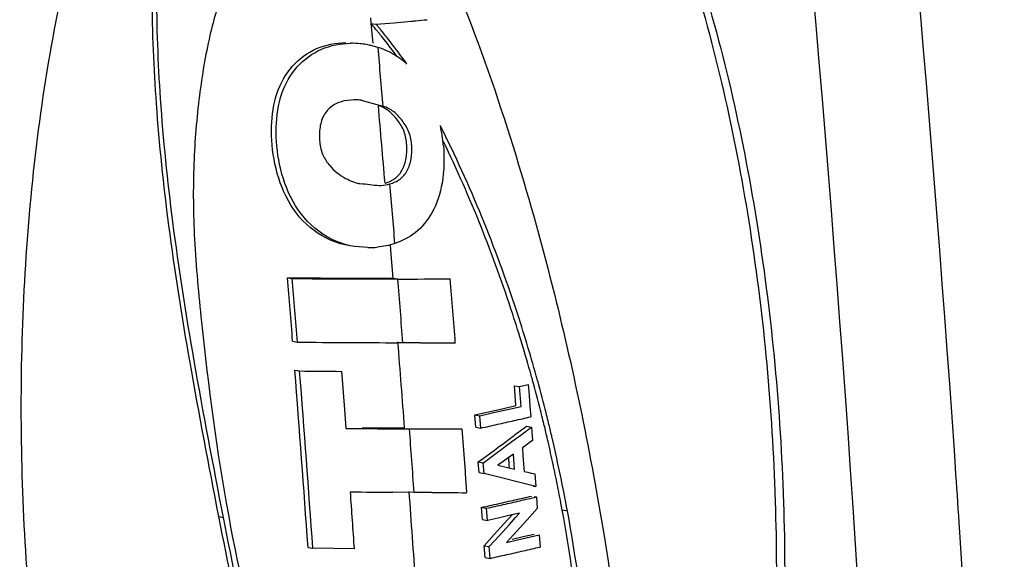
# Model space of a CAD drawing. Units: inches. Extents: x -86 to 67, y 2 to 68.
# Drawn here: x -42 to -41, y 46 to 47 of the extents above; entities that cross this region are included whole.
import ezdxf

# ---------------------------------------------------------------- set-up
doc = ezdxf.new("R2010")
doc.units = ezdxf.units.IN
doc.header["$LTSCALE"] = 1.21
doc.header["$MEASUREMENT"] = 0
doc.layers.get('0').update_dxf_attribs({"linetype": 'CONTINUOUS'})

msp = doc.modelspace()

# ---------------------------------------------------------------- linework, layer by layer
at = {"color": 7, "linetype": 'Continuous'}
for p, q in [((-41.5651, 46.8388), (-41.5644, 46.8308)), ((-41.5644, 46.8308), (-41.5572, 46.8299)), ((-41.5644, 46.8308), (-41.5618, 46.8021)), ((-41.5572, 46.8299), (-41.5308, 46.8319)), ((-41.5308, 46.8319), (-41.5059, 46.834)), ((-41.5465, 46.7102), (-41.578, 46.719)), ((-41.5806, 46.5983), (-41.5761, 46.5977)), ((-41.5805, 46.5984), (-41.5761, 46.5977)), ((-41.569, 46.505), (-41.5878, 46.5067)), ((-41.5365, 46.5092), (-41.5353, 46.4949)), ((-41.5353, 46.4949), (-41.5325, 46.4606)), ((-41.6857, 46.4612), (-41.6788, 46.4601)), ((-41.5325, 46.4606), (-41.5254, 46.4595)), ((-41.6783, 46.3689), (-41.6714, 46.3677)), ((-41.518, 46.3668), (-41.5251, 46.3668)), ((-41.4925, 46.3668), (-41.518, 46.3668)), ((-41.675, 46.3271), (-41.6681, 46.3258)), ((-41.6073, 46.3253), (-41.6031, 46.27)), ((-41.3283, 46.3077), (-41.329, 46.3104)), ((-41.3215, 46.3093), (-41.3223, 46.3119)), ((-41.3537, 46.2755), (-41.3558, 46.3041)), ((-41.3558, 46.3041), (-41.3484, 46.303)), ((-41.3484, 46.303), (-41.3357, 46.3059)), ((-41.3462, 46.2743), (-41.3484, 46.303)), ((-41.3357, 46.3059), (-41.3345, 46.2904)), ((-41.3345, 46.2904), (-41.3333, 46.2748)), ((-41.6031, 46.27), (-41.601, 46.2423)), ((-41.4135, 46.262), (-41.3935, 46.2665)), ((-41.3935, 46.2665), (-41.3735, 46.2709)), ((-41.3861, 46.2653), (-41.3661, 46.2698)), ((-41.3735, 46.2709), (-41.3537, 46.2754)), ((-41.3661, 46.2698), (-41.3462, 46.2743)), ((-41.3333, 46.2748), (-41.3322, 46.2593)), ((-41.4121, 46.244), (-41.4135, 46.262)), ((-41.4135, 46.262), (-41.4061, 46.2608)), ((-41.4061, 46.2608), (-41.3861, 46.2653)), ((-41.4048, 46.2428), (-41.4061, 46.2608)), ((-41.3062, 46.2504), (-41.3069, 46.2532)), ((-41.4322, 46.2416), (-41.43, 46.2107)), ((-41.4121, 46.244), (-41.4048, 46.2428)), ((-41.3427, 46.2423), (-41.3385, 46.2455)), ((-41.3385, 46.2455), (-41.3311, 46.2443)), ((-41.3311, 46.2443), (-41.3297, 46.2248)), ((-41.3131, 46.2488), (-41.3137, 46.2516)), ((-41.3719, 46.2206), (-41.3617, 46.2282)), ((-41.3687, 46.2163), (-41.3543, 46.227)), ((-41.3297, 46.2248), (-41.3345, 46.2212)), ((-41.43, 46.2107), (-41.4277, 46.1798)), ((-41.401, 46.1992), (-41.385, 46.2109)), ((-41.385, 46.2109), (-41.3825, 46.2128)), ((-41.3825, 46.2128), (-41.3794, 46.2151)), ((-41.3794, 46.2151), (-41.3719, 46.2206)), ((-41.3777, 46.2097), (-41.3762, 46.2108)), ((-41.3762, 46.2108), (-41.3687, 46.2163)), ((-41.3394, 46.2177), (-41.3443, 46.2141)), ((-41.3443, 46.2141), (-41.3435, 46.2027)), ((-41.3345, 46.2212), (-41.3394, 46.2177)), ((-40.7148, 46.1855), (-40.7165, 46.2102)), ((-41.4084, 46.1937), (-41.401, 46.1992)), ((-41.3648, 46.1997), (-41.3723, 46.1943)), ((-41.3573, 46.2051), (-41.3648, 46.1997)), ((-41.3635, 46.1901), (-41.3642, 46.2001)), ((-41.3557, 46.1831), (-41.3573, 46.2051)), ((-41.3435, 46.2027), (-41.3426, 46.1913)), ((-41.4073, 46.1782), (-41.4084, 46.1937)), ((-41.4084, 46.1937), (-41.4011, 46.1925)), ((-41.4007, 46.1874), (-41.4011, 46.1925)), ((-41.4, 46.1769), (-41.4007, 46.1874)), ((-41.3723, 46.1943), (-41.3799, 46.1889)), ((-41.3799, 46.1889), (-41.3638, 46.185)), ((-41.3638, 46.185), (-41.3557, 46.183)), ((-41.3631, 46.1843), (-41.3635, 46.1901)), ((-41.3426, 46.1913), (-41.3421, 46.184)), ((-41.3421, 46.184), (-41.3418, 46.1799)), ((-41.4277, 46.1798), (-41.4275, 46.1767)), ((-41.4275, 46.1767), (-41.4255, 46.149)), ((-41.4073, 46.1782), (-41.4, 46.1769)), ((-41.3748, 46.1705), (-41.4, 46.1769)), ((-41.3498, 46.1641), (-41.3748, 46.1705)), ((-41.3418, 46.1799), (-41.3366, 46.1787)), ((-41.3366, 46.1787), (-41.3314, 46.1775)), ((-41.3314, 46.1775), (-41.3281, 46.1767)), ((-41.3281, 46.1767), (-41.3261, 46.1762)), ((-41.3261, 46.1763), (-41.3248, 46.1577)), ((-41.2944, 46.1649), (-41.2949, 46.1678)), ((-41.3248, 46.1577), (-41.3498, 46.1641)), ((-41.3288, 46.1583), (-41.3248, 46.1577)), ((-41.5017, 46.1493), (-41.5324, 46.1495)), ((-41.4762, 46.1492), (-41.5017, 46.1493)), ((-41.3272, 46.1433), (-41.3237, 46.1427)), ((-41.3237, 46.1427), (-41.3226, 46.126)), ((-40.9774, 46.1509), (-40.9773, 46.1482)), ((-40.9653, 46.1486), (-40.9652, 46.1464)), ((-41.4024, 46.1099), (-41.4037, 46.1275)), ((-41.4037, 46.1275), (-41.3964, 46.1262)), ((-41.3951, 46.1086), (-41.3964, 46.1262)), ((-41.3226, 46.126), (-41.3375, 46.1095)), ((-41.2864, 46.1238), (-41.2789, 46.1226)), ((-41.7855, 46.1144), (-41.7788, 46.113)), ((-41.7717, 46.1168), (-41.7712, 46.1143)), ((-41.4024, 46.1099), (-41.3951, 46.1086)), ((-41.3925, 46.1092), (-41.3951, 46.1086)), ((-41.3796, 46.1121), (-41.3925, 46.1092)), ((-41.3641, 46.1156), (-41.3796, 46.1121)), ((-41.3706, 46.1042), (-41.3594, 46.1167)), ((-41.3487, 46.1191), (-41.3641, 46.1156)), ((-41.3632, 46.1029), (-41.3542, 46.1129)), ((-41.3542, 46.1129), (-41.3487, 46.1191)), ((-41.3375, 46.1095), (-41.3487, 46.0973)), ((-41.3852, 46.088), (-41.3706, 46.1042)), ((-41.3778, 46.0867), (-41.3632, 46.1029)), ((-41.3487, 46.0973), (-41.3525, 46.0931)), ((-40.7086, 46.091), (-40.7095, 46.1051)), ((-41.3998, 46.0718), (-41.3852, 46.088)), ((-41.3925, 46.0705), (-41.3778, 46.0867)), ((-41.3525, 46.0931), (-41.3676, 46.0767)), ((-41.3676, 46.0767), (-41.3516, 46.0803)), ((-41.359, 46.0816), (-41.3432, 46.0852)), ((-41.3516, 46.0803), (-41.3199, 46.0875)), ((-41.3432, 46.0852), (-41.3273, 46.0888)), ((-41.3199, 46.0875), (-41.3187, 46.07)), ((-41.6559, 46.0694), (-41.649, 46.0681)), ((-41.5883, 46.0673), (-41.649, 46.0681)), ((-41.3986, 46.0548), (-41.3998, 46.0718)), ((-41.3998, 46.0718), (-41.3925, 46.0705)), ((-41.3913, 46.0535), (-41.3925, 46.0705)), ((-41.3986, 46.0548), (-41.3913, 46.0535))]:
    msp.add_line(p, q, dxfattribs=at)
for centre, radius, start, end in [((-76.972, 43.7163), 36.3412, 3.935, 8.84522), ((-42.1381, 46.3432), 0.7529, 39.5584, 40.3643), ((-42.1241, 46.3474), 0.7444, 39.9907, 40.4015), ((-42.1379, 46.3359), 0.7624, 39.595, 39.9908), ((-42.1593, 46.3256), 0.7805, 39.174, 39.5608), ((-42.178, 46.3104), 0.8046, 38.5913, 39.1729), ((-42.1632, 46.315), 0.7952, 38.6221, 39.5909), ((-42.2275, 46.2712), 0.8678, 36.959, 38.5772), ((-41.5933, 46.6667), 0.1353, 84.418, 90.3077), ((-41.5927, 46.6733), 0.1286, 82.4459, 84.3757), ((-41.5922, 46.677), 0.1249, 78.2672, 82.457), ((-41.5915, 46.6807), 0.1211, 75.4364, 78.2561), ((-41.591, 46.6826), 0.1191, 72.0033, 75.4348), ((-77.2895, 43.5683), 35.8808, 5.02349, 5.16091), ((-41.5904, 46.6845), 0.1172, 63.9993, 72.004), ((-41.5916, 46.6824), 0.1196, 51.4062, 63.9127), ((-42.2949, 46.2202), 0.9523, 36.2089, 36.9707), ((-41.5951, 46.6779), 0.1253, 48.5466, 51.4331), ((-77.2222, 43.5759), 35.8061, 4.84278, 5.02349), ((-41.6952, 46.6326), 0.2369, 5.1246, 12.098), ((-77.1766, 43.5781), 35.7675, 4.70349, 4.84277), ((-41.5686, 46.6466), 0.1415, 269.8662, 275.3809), ((-78.6587, 43.4435), 37.096, 4.5231, 4.66614), ((-41.5274, 66.7128), 20.2522, 269.55208, 269.98546), ((-78.6717, 43.4407), 37.1159, 4.52311, 4.66615), ((-41.5253, 66.7572), 20.2977, 269.56679, 269.99994), ((-41.5263, 65.7084), 19.249, 270.0027, 270.22978), ((-77.0912, 43.585), 35.6818, 4.47136, 4.6206), ((-76.3548, 43.6546), 35.0182, 4.44214, 4.59443), ((-41.4808, 66.5668), 20.2, 269.45952, 269.87438), ((-77.0103, 43.5931), 35.5935, 4.26953, 4.47138), ((-41.4827, 65.5812), 19.2144, 269.97073, 270.12203), ((-78.5166, 43.4664), 36.9525, 4.03938, 4.43991), ((-78.5295, 43.4637), 36.9724, 4.03939, 4.43991), ((-41.4565, 67.0133), 20.6886, 269.41401, 269.58227), ((-43.4238, 45.7357), 2.1722, 15.3411, 15.6011), ((-43.4147, 45.7345), 2.1707, 15.4279, 15.6144), ((-43.4232, 45.7322), 2.1794, 14.1458, 15.3539), ((-43.4329, 45.7333), 2.1816, 14.0598, 15.2671), ((-44.043, 58.0426), 12.0911, 282.72081, 282.83842), ((-44.0159, 57.9238), 11.9693, 282.83841, 282.9568), ((-43.4442, 45.7304), 2.1933, 13.7466, 14.0604), ((-43.4342, 45.7294), 2.1908, 13.8324, 14.1464), ((-41.424, 66.3582), 20.1167, 269.49576, 269.75941), ((-41.4268, 66.1897), 19.9469, 269.56847, 269.74504), ((-76.9509, 43.5958), 35.5411, 4.12011, 4.26952), ((-41.427, 65.651), 19.4095, 269.75962, 269.98459), ((-44.0697, 58.1612), 12.2127, 282.60398, 282.72081), ((-47.4774, 54.4636), 10.2579, 306.59759, 306.73011), ((-47.475, 54.4764), 10.2721, 306.5735, 306.73516), ((-43.4535, 45.7281), 2.2029, 13.1709, 13.6727), ((-43.4432, 45.7272), 2.2001, 13.2561, 13.7584), ((-43.4609, 45.7264), 2.2105, 12.9859, 13.1711), ((-43.4504, 45.7255), 2.2075, 13.071, 13.2563), ((-43.4909, 45.7164), 2.2489, 10.4038, 13.0623), ((-47.5483, 54.5756), 10.3954, 306.25221, 306.41253), ((-43.4741, 45.7234), 2.224, 12.1106, 12.9852), ((-43.4887, 45.7202), 2.2389, 11.9289, 12.1114), ((-43.4976, 45.7184), 2.248, 11.5317, 11.9288), ((-76.0538, 43.7863), 35.4203, 3.75349, 3.88389), ((-43.5129, 45.7152), 2.2637, 11.0803, 11.4582), ((-77.8262, 43.5197), 36.3273, 4.02136, 4.1523), ((-41.3794, 66.4681), 20.3191, 269.3942, 269.56853), ((-76.8623, 43.6039), 35.4451, 3.9045, 4.12013), ((-41.3852, 65.5198), 19.3709, 269.73104, 269.88096), ((-44.0345, 57.8937), 12.0567, 282.72146, 282.83919), ((-44.0074, 57.7752), 11.9352, 282.83919, 282.95771), ((-44.0065, 57.8026), 11.9645, 282.83868, 282.95711), ((-43.5274, 45.7124), 2.2784, 10.6623, 11.0802), ((-44.0612, 58.012), 12.178, 282.6045, 282.72146), ((-44.0603, 58.04), 12.208, 282.60416, 282.72103), ((-44.0335, 57.9214), 12.0864, 282.72103, 282.83868), ((-43.5405, 45.7099), 2.2918, 10.404, 10.6625), ((-75.3753, 43.8248), 34.7408, 1.32798, 3.7402), ((-44.0008, 57.727), 11.9616, 282.83884, 282.95731), ((-44.0546, 57.9645), 12.2051, 282.60427, 282.72117), ((-44.0278, 57.8458), 12.0835, 282.72117, 282.83884)]:
    msp.add_arc(centre, radius, start, end, dxfattribs=at)
for points, knots in [([(-40.801, 44.8329), (-40.8352, 45.9848), (-41.0206, 48.3018), (-41.4239, 50.5907), (-41.6799, 51.7302)], [0, 0, 0, 0, 0.496648, 1, 1, 1, 1]), ([(-41.5666, 44.8037), (-41.6159, 44.8243), (-41.7052, 44.8951), (-41.8041, 45.0335), (-41.8832, 45.1926), (-41.9671, 45.4237), (-42.0369, 45.7319), (-42.0761, 46.1148), (-42.0732, 46.4402), (-42.0465, 46.701), (-42.0121, 46.8953), (-41.9692, 47.0536), (-41.9231, 47.1761), (-41.8478, 47.3378), (-41.742, 47.4758), (-41.6294, 47.5047)], [0, 0, 0, 0, 0.053813, 0.111027, 0.170719, 0.232139, 0.358396, 0.487798, 0.619207, 0.685394, 0.751664, 0.817705, 0.850482, 0.882908, 1, 1, 1, 1]), ([(-41.491, 47.4965), (-41.4401, 47.4752), (-41.3479, 47.4019), (-41.2458, 47.2593), (-41.1642, 47.0954), (-41.0778, 46.858), (-41.0068, 46.5418), (-40.9821, 46.2823), (-40.9774, 46.1509)], [0, 0, 0, 0, 0.110885, 0.228757, 0.35146, 0.477447, 0.735786, 1, 1, 1, 1]), ([(-41.4906, 47.4967), (-41.4386, 47.4777), (-41.3682, 47.4249), (-41.2939, 47.3382), (-41.2258, 47.2384), (-41.1558, 47.1), (-41.0676, 46.8612), (-40.9954, 46.5427), (-40.9702, 46.2811), (-40.9653, 46.1486)], [0, 0, 0, 0, 0.110445, 0.168624, 0.228267, 0.350907, 0.476928, 0.735477, 1, 1, 1, 1]), ([(-41.7855, 46.1144), (-41.7999, 46.1889), (-41.827, 46.3294), (-41.8587, 46.5292), (-41.8774, 46.7067), (-41.883, 46.8415), (-41.882, 46.9392), (-41.8787, 47.0056), (-41.8721, 47.0673), (-41.8617, 47.1242), (-41.8466, 47.1752), (-41.8261, 47.2193), (-41.7949, 47.2495), (-41.7689, 47.2582), (-41.7567, 47.2587)], [0, 0, 0, 0, 0.18988, 0.357594, 0.505602, 0.635623, 0.694571, 0.749885, 0.801702, 0.849627, 0.894206, 0.934534, 0.969683, 1, 1, 1, 1]), ([(-41.7788, 46.113), (-41.7935, 46.1888), (-41.821, 46.3315), (-41.853, 46.5342), (-41.8715, 46.7139), (-41.8766, 46.8502), (-41.8751, 46.9488), (-41.8712, 47.0156), (-41.8639, 47.0775), (-41.8523, 47.1343), (-41.8361, 47.1849), (-41.8129, 47.2273), (-41.779, 47.2539), (-41.7522, 47.2589), (-41.7402, 47.2576)], [0, 0, 0, 0, 0.191388, 0.360081, 0.508606, 0.638781, 0.697709, 0.752956, 0.804566, 0.852162, 0.896437, 0.935963, 0.970048, 1, 1, 1, 1]), ([(-41.7398, 46.943), (-41.7557, 46.9275), (-41.7795, 46.8842), (-41.801, 46.8099), (-41.8153, 46.7226), (-41.8236, 46.6237), (-41.8222, 46.5135), (-41.806, 46.3431), (-41.7887, 46.2095), (-41.7717, 46.1168)], [0, 0, 0, 0, 0.078828, 0.170229, 0.274761, 0.392279, 0.522308, 0.665408, 1, 1, 1, 1]), ([(-41.4293, 46.8561), (-41.401, 46.7845), (-41.3537, 46.6459), (-41.2828, 46.3896), (-41.2251, 46.1073), (-41.1866, 45.8089), (-41.1735, 45.5918), (-41.1741, 45.4401), (-41.1793, 45.3404), (-41.1887, 45.2494), (-41.2031, 45.1673), (-41.2211, 45.1052), (-41.2396, 45.0618), (-41.2557, 45.0344), (-41.2755, 45.0132), (-41.298, 44.9996), (-41.3215, 44.9931), (-41.3373, 44.9945), (-41.3446, 44.9964)], [0, 0, 0, 0, 0.117451, 0.22325, 0.405766, 0.556535, 0.682098, 0.737261, 0.788002, 0.834452, 0.876759, 0.915139, 0.932708, 0.948781, 0.963335, 0.976439, 0.988455, 1, 1, 1, 1]), ([(-41.5059, 46.834), (-41.5039, 46.8342), (-41.4961, 46.8349), (-41.4883, 46.8362), (-41.4825, 46.8362)], [0, 0, 0, 0, 0.258193, 1, 1, 1, 1]), ([(-41.5121, 46.7718), (-41.5146, 46.7752), (-41.5242, 46.7886), (-41.5343, 46.8017), (-41.5419, 46.8113)], [0, 0, 0, 0, 0.253677, 1, 1, 1, 1]), ([(-41.5948, 46.5076), (-41.6136, 46.5106), (-41.6501, 46.5263), (-41.6876, 46.5715), (-41.7059, 46.6255), (-41.711, 46.6793), (-41.704, 46.7292), (-41.6813, 46.7706), (-41.6447, 46.7971), (-41.6155, 46.8028), (-41.6011, 46.8029)], [0, 0, 0, 0, 0.139993, 0.280279, 0.420898, 0.554625, 0.67687, 0.787108, 0.893543, 1, 1, 1, 1]), ([(-41.5878, 46.5065), (-41.6066, 46.5095), (-41.6432, 46.5252), (-41.6808, 46.5704), (-41.6991, 46.6244), (-41.7041, 46.6783), (-41.6972, 46.7282), (-41.6744, 46.7696), (-41.6377, 46.7961), (-41.6085, 46.8019), (-41.594, 46.802)], [0, 0, 0, 0, 0.140048, 0.280317, 0.42088, 0.554542, 0.67674, 0.786977, 0.893464, 1, 1, 1, 1]), ([(-41.6031, 46.7181), (-41.6087, 46.7169), (-41.6199, 46.7128), (-41.6336, 46.6993), (-41.6395, 46.6797), (-41.6398, 46.6588), (-41.6352, 46.6392), (-41.6225, 46.6202), (-41.6098, 46.6105), (-41.6012, 46.6057)], [0, 0, 0, 0, 0.118488, 0.243458, 0.383418, 0.533158, 0.674784, 0.794931, 1, 1, 1, 1]), ([(-41.578, 46.7191), (-41.5801, 46.7194), (-41.5885, 46.7201), (-41.597, 46.7195), (-41.6031, 46.7181)], [0, 0, 0, 0, 0.256587, 1, 1, 1, 1]), ([(-41.5439, 46.5987), (-41.5387, 46.6002), (-41.5285, 46.6046), (-41.5176, 46.618), (-41.5125, 46.6352), (-41.5116, 46.6543), (-41.5151, 46.6739), (-41.5253, 46.6907), (-41.5377, 46.7039), (-41.5483, 46.71), (-41.5536, 46.7112)], [0, 0, 0, 0, 0.113438, 0.224564, 0.348473, 0.481756, 0.622364, 0.755718, 0.884905, 1, 1, 1, 1]), ([(-41.5368, 46.5976), (-41.5316, 46.5991), (-41.5214, 46.6035), (-41.5104, 46.6169), (-41.5053, 46.6342), (-41.5044, 46.6533), (-41.5079, 46.6729), (-41.5182, 46.6897), (-41.5306, 46.703), (-41.5411, 46.709), (-41.5465, 46.7102)], [0, 0, 0, 0, 0.113517, 0.224674, 0.348563, 0.481799, 0.62235, 0.755672, 0.88486, 1, 1, 1, 1]), ([(-41.3241, 46.3187), (-41.333, 46.3506), (-41.3708, 46.4748), (-41.4201, 46.5957), (-41.4635, 46.6822)], [0, 0, 0, 0, 0.254574, 1, 1, 1, 1]), ([(-41.4592, 46.6537), (-41.4576, 46.6355), (-41.4582, 46.6016), (-41.472, 46.5567), (-41.4975, 46.5258), (-41.519, 46.5145), (-41.5296, 46.511)], [0, 0, 0, 0, 0.319847, 0.584929, 0.805755, 1, 1, 1, 1]), ([(-41.3316, 46.3199), (-41.3399, 46.3495), (-41.3749, 46.4652), (-41.4197, 46.5781), (-41.459, 46.6592)], [0, 0, 0, 0, 0.254228, 1, 1, 1, 1]), ([(-41.6012, 46.6057), (-41.6, 46.6051), (-41.5956, 46.6027), (-41.5909, 46.6008), (-41.5874, 46.5997)], [0, 0, 0, 0, 0.262367, 1, 1, 1, 1]), ([(-41.5625, 46.5964), (-41.5582, 46.5958), (-41.5495, 46.5949), (-41.5409, 46.5965), (-41.5368, 46.5976)], [0, 0, 0, 0, 0.501198, 1, 1, 1, 1]), ([(-40.9773, 46.1482), (-40.9727, 46.02), (-40.9769, 45.8264), (-41.0073, 45.5705), (-41.0448, 45.3801), (-41.0904, 45.2254), (-41.1388, 45.1061), (-41.217, 44.9494), (-41.326, 44.8176), (-41.4374, 44.7936)], [0, 0, 0, 0, 0.256796, 0.386081, 0.515531, 0.644562, 0.708602, 0.77197, 1, 1, 1, 1]), ([(-40.9652, 46.1464), (-40.9606, 46.018), (-40.9647, 45.8241), (-40.995, 45.5677), (-41.0324, 45.377), (-41.078, 45.222), (-41.1264, 45.1024), (-41.2046, 44.9454), (-41.3138, 44.8132), (-41.4254, 44.7893)], [0, 0, 0, 0, 0.256769, 0.386047, 0.515495, 0.644529, 0.708574, 0.771948, 1, 1, 1, 1]), ([(-41.2524, 45.505), (-41.2464, 45.5477), (-41.2384, 45.6367), (-41.2436, 45.7803), (-41.2585, 45.9438), (-41.2749, 46.061), (-41.2864, 46.1238)], [0, 0, 0, 0, 0.208243, 0.429797, 0.692056, 1, 1, 1, 1]), ([(-41.6541, 45.5849), (-41.6669, 45.626), (-41.7182, 45.8006), (-41.7591, 45.9781), (-41.7855, 46.1144)], [0, 0, 0, 0, 0.236843, 1, 1, 1, 1]), ([(-41.6483, 45.5867), (-41.661, 45.6276), (-41.7119, 45.8011), (-41.7525, 45.9776), (-41.7788, 46.113)], [0, 0, 0, 0, 0.236948, 1, 1, 1, 1]), ([(-41.7712, 46.1143), (-41.7562, 46.0323), (-41.716, 45.8564), (-41.6615, 45.6841), (-41.6258, 45.5941)], [0, 0, 0, 0, 0.462391, 1, 1, 1, 1]), ([(-41.2539, 45.449), (-41.2492, 45.4728), (-41.2419, 45.5204), (-41.2349, 45.5922), (-41.2324, 45.6654), (-41.2346, 45.7424), (-41.2406, 45.826), (-41.2525, 45.9539), (-41.2662, 46.0537), (-41.2789, 46.1226)], [0, 0, 0, 0, 0.10749, 0.212886, 0.319303, 0.431417, 0.554224, 0.690108, 1, 1, 1, 1])]:
    msp.add_open_spline(points, degree=3, knots=knots, dxfattribs=at)
for points in [[(-41.5874, 46.5997), (-41.5852, 46.599), (-41.5829, 46.5985), (-41.5806, 46.5981)], [(-41.5761, 46.5977), (-41.5715, 46.5976), (-41.567, 46.597), (-41.5625, 46.5964)], [(-41.5296, 46.511), (-41.5379, 46.5082), (-41.5466, 46.5065), (-41.5553, 46.5057)]]:
    msp.add_open_spline(points, degree=3, dxfattribs=at)

doc.saveas('drawing.dxf')
